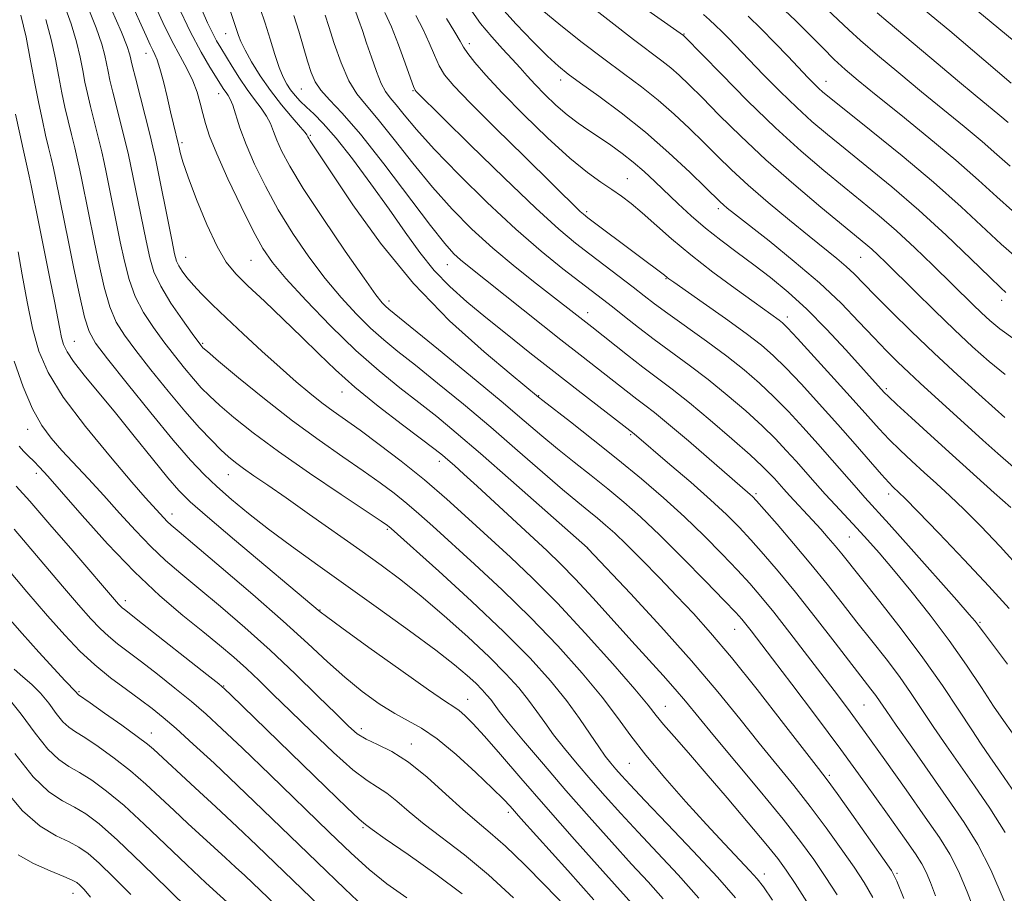
# Model space of a CAD drawing. Extents: x 2137300 to 2140200, y 357300 to 360200.
# Drawn here: x 2138104 to 2138289, y 358106 to 358270 of the extents above; entities that cross this region are included whole.
import ezdxf

# ---------------------------------------------------------------- set-up
doc = ezdxf.new("R2010")
doc.units = 0
doc.header["$MEASUREMENT"] = 0
for name, color, linetype, lineweight in [('DTM SPOT ELEVATION', 2, 'Continuous', 13), ('INDEX CONTOUR', 41, 'Continuous', 13), ('INTERMEDIATE CONTOUR', 44, 'Continuous', 0)]:
    doc.layers.add(name, color=color, linetype=linetype, lineweight=lineweight)

msp = doc.modelspace()

# ---------------------------------------------------------------- linework, layer by layer
at = {"layer": 'DTM SPOT ELEVATION'}
for p in [(2138142.52, 358267.54, 961.19), (2138228.62, 358267.45, 986.09), (2138188.29, 358265.65, 976.49), (2138127.57, 358263.82, 953.29), (2138205.48, 358258.85, 979.49), (2138255.26, 358258.59, 990.69), (2138141.22, 358256.25, 957.29), (2138156.74, 358257.13, 965.09), (2138177.74, 358256.8, 971.89), (2138134.33, 358247.06, 954.29), (2138158.46, 358248.4, 962.19), (2138217.94, 358240.27, 976.89), (2138210.34, 358234.07, 974.29), (2138235.05, 358234.65, 979.59), (2138135.02, 358225.5, 952.79), (2138147.33, 358224.96, 955.09), (2138261.77, 358225.49, 983.09), (2138184.17, 358224.15, 965.19), (2138225.23, 358221.5, 973.89), (2138288.28, 358217.43, 987.49), (2138173.23, 358217.34, 960.49), (2138210.53, 358215.1, 968.59), (2138247.99, 358214.32, 976.49), (2138114.14, 358209.71, 942.89), (2138138.2, 358209.34, 950.19), (2138266.61, 358200.84, 978.29), (2138164.38, 358200.19, 953.29), (2138201.34, 358199.51, 962.09), (2138105.34, 358193.19, 937.29), (2138218.57, 358192.19, 963.79), (2138182.69, 358187.19, 953.49), (2138106.97, 358184.93, 935.49), (2138143.05, 358184.68, 945.19), (2138242.1, 358181.15, 966.29), (2138267.04, 358181.06, 973.49), (2138132.47, 358177.28, 940.59), (2138172.92, 358174.45, 947.79), (2138259.64, 358172.99, 969.09), (2138210.45, 358170.94, 955.99), (2138123.72, 358161, 934.49), (2138160.25, 358159.3, 942.09), (2138284.18, 358156.96, 972.19), (2138238.14, 358155.67, 959.19), (2138115.03, 358143.95, 928.19), (2138142.19, 358144.98, 934.09), (2138188, 358142.5, 942.79), (2138225.12, 358141.19, 952.79), (2138262.38, 358141.41, 962.99), (2138128.61, 358136.19, 928.69), (2138168.01, 358136.97, 938.49), (2138177.41, 358134.12, 938.59), (2138218.36, 358130.47, 949.09), (2138255.91, 358128.25, 958.29), (2138195.6, 358121.25, 939.59), (2138168.31, 358118.4, 933.79), (2138243.71, 358109.71, 950.59), (2138268.6, 358109.81, 958.19), (2138113.91, 358106.08, 917.29)]:
    msp.add_point(p, dxfattribs=at)
at = {"layer": 'INDEX CONTOUR'}
for points in [[(2138282.342, 358272.962, 1000), (2138293.081, 358264.027, 1000)], [(2138116.602, 358272.692, 950), (2138118.248, 358268.595, 950), (2138119.3, 358265.556, 950), (2138119.868, 358263.412, 950), (2138120.462, 358260.425, 950), (2138120.824, 358258.807, 950), (2138121.375, 358256.535, 950), (2138123.811, 358246.861, 950), (2138124.316, 358244.759, 950), (2138124.705, 358242.959, 950), (2138127.596, 358228.62, 950), (2138128.277, 358225.446, 950), (2138129.078, 358222.796, 950), (2138130.341, 358220.085, 950), (2138132.256, 358216.932, 950), (2138134.414, 358213.76, 950), (2138136.253, 358211.192, 950), (2138137.856, 358209.005, 950), (2138138.051, 358208.762, 950), (2138138.28, 358208.534, 950), (2138139.125, 358207.804, 950), (2138141.223, 358206.035, 950), (2138144.981, 358202.897, 950), (2138149.868, 358198.908, 950), (2138155.123, 358194.793, 950), (2138160.091, 358191.148, 950), (2138164.552, 358188.041, 950), (2138168.396, 358185.409, 950), (2138171.566, 358183.171, 950), (2138174.217, 358181.19, 950), (2138176.559, 358179.309, 950), (2138178.84, 358177.345, 950), (2138181.459, 358174.99, 950), (2138189.299, 358167.868, 950), (2138194.453, 358163.082, 950), (2138199.808, 358157.866, 950), (2138204.904, 358152.541, 950), (2138209.457, 358147.439, 950), (2138213.223, 358142.894, 950), (2138216.112, 358139.094, 950), (2138218.63, 358135.638, 950), (2138221.432, 358131.976, 950), (2138224.98, 358127.735, 950), (2138228.958, 358123.232, 950), (2138232.858, 358118.959, 950), (2138236.244, 358115.329, 950), (2138240.985, 358110.307, 950), (2138242.325, 358108.809, 950), (2138243.521, 358107.245, 950), (2138245.22, 358104.774, 950)], [(2138138.145, 358271.899, 960), (2138139.152, 358269.566, 960), (2138140.052, 358267.677, 960), (2138140.839, 358266.196, 960), (2138141.627, 358264.853, 960), (2138143.748, 358261.37, 960), (2138145.115, 358259.183, 960), (2138146.554, 358257.038, 960), (2138147.957, 358255.154, 960), (2138149.217, 358253.513, 960), (2138150.234, 358252.036, 960), (2138150.953, 358250.635, 960), (2138151.523, 358249.179, 960), (2138152.144, 358247.532, 960), (2138153.045, 358245.495, 960), (2138154.577, 358242.634, 960), (2138157.126, 358238.457, 960), (2138160.846, 358232.785, 960), (2138164.977, 358226.695, 960), (2138168.529, 358221.578, 960), (2138170.763, 358218.468, 960), (2138171.934, 358216.969, 960), (2138172.547, 358216.325, 960), (2138173.159, 358215.794, 960), (2138182.506, 358208.188, 960), (2138188.549, 358203.233, 960), (2138194.264, 358198.502, 960), (2138198.621, 358194.833, 960), (2138201.94, 358192.007, 960), (2138204.88, 358189.544, 960), (2138207.961, 358187.056, 960), (2138211.153, 358184.522, 960), (2138214.289, 358182.016, 960), (2138217.288, 358179.535, 960), (2138220.423, 358176.774, 960), (2138224.051, 358173.35, 960), (2138228.335, 358169.097, 960), (2138232.649, 358164.698, 960), (2138236.173, 358161.052, 960), (2138238.324, 358158.795, 960), (2138239.477, 358157.529, 960), (2138240.249, 358156.593, 960), (2138241.21, 358155.362, 960), (2138245.232, 358150.108, 960), (2138248.855, 358145.354, 960), (2138253.286, 358139.488, 960), (2138258.048, 358133.08, 960), (2138262.682, 358126.705, 960), (2138266.793, 358120.952, 960), (2138269.999, 358116.416, 960), (2138272.057, 358113.467, 960), (2138273.274, 358111.583, 960), (2138274.091, 358110.013, 960), (2138274.889, 358108.106, 960), (2138275.808, 358105.599, 960)], [(2138166.967, 358271.539, 970), (2138167.557, 358270.023, 970), (2138168.236, 358268.101, 970), (2138169.02, 358265.767, 970), (2138169.908, 358263.089, 970), (2138170.84, 358260.42, 970), (2138171.739, 358258.187, 970), (2138172.57, 358256.663, 970), (2138173.456, 358255.499, 970), (2138174.565, 358254.189, 970), (2138176.092, 358252.285, 970), (2138178.355, 358249.554, 970), (2138181.7, 358245.819, 970), (2138186.303, 358241.053, 970), (2138191.638, 358235.818, 970), (2138197.008, 358230.826, 970), (2138201.815, 358226.658, 970), (2138205.865, 358223.372, 970), (2138209.063, 358220.894, 970), (2138213.28, 358217.662, 970), (2138215.152, 358216.202, 970), (2138217.406, 358214.424, 970), (2138220.052, 358212.356, 970), (2138223.009, 358210.11, 970), (2138229.587, 358205.279, 970), (2138233.122, 358202.578, 970), (2138236.731, 358199.641, 970), (2138240.197, 358196.653, 970), (2138243.267, 358193.851, 970), (2138245.764, 358191.41, 970), (2138247.822, 358189.246, 970), (2138249.651, 358187.211, 970), (2138253.239, 358183.132, 970), (2138255.109, 358181.052, 970), (2138257.068, 358178.941, 970), (2138261.079, 358174.671, 970), (2138263.075, 358172.484, 970), (2138265.269, 358169.982, 970), (2138267.923, 358166.843, 970), (2138271.19, 358162.858, 970), (2138274.805, 358158.291, 970), (2138278.394, 358153.518, 970), (2138281.641, 358148.899, 970), (2138284.443, 358144.716, 970), (2138286.754, 358141.229, 970), (2138288.601, 358138.545, 970), (2138290.298, 358136.133, 970)], [(2138194.202, 358272.531, 980), (2138197.08, 358269.342, 980), (2138200.217, 358266.078, 980), (2138202.998, 358263.31, 980), (2138205.033, 358261.405, 980), (2138206.844, 358259.918, 980), (2138209.18, 358258.205, 980), (2138212.588, 358255.758, 980), (2138216.802, 358252.629, 980), (2138221.352, 358249.011, 980), (2138225.783, 358245.151, 980), (2138229.683, 358241.519, 980), (2138232.654, 358238.645, 980), (2138235.4, 358235.962, 980), (2138236.002, 358235.405, 980), (2138236.743, 358234.774, 980), (2138238.122, 358233.664, 980), (2138244.575, 358228.594, 980), (2138249.323, 358224.761, 980), (2138254.057, 358220.707, 980), (2138258.11, 358216.877, 980), (2138261.462, 358213.428, 980), (2138264.25, 358210.445, 980), (2138266.621, 358207.964, 980), (2138268.746, 358205.835, 980), (2138270.803, 358203.862, 980), (2138272.934, 358201.882, 980), (2138284.703, 358191.183, 980), (2138287.54, 358188.65, 980), (2138290.475, 358186.079, 980)], [(2138240.67, 358270.808, 990), (2138243.102, 358268.448, 990), (2138245.675, 358265.829, 990), (2138248.171, 358263.217, 990), (2138251.889, 358259.295, 990), (2138253.011, 358258.143, 990), (2138253.855, 358257.319, 990), (2138254.694, 358256.567, 990), (2138256.176, 358255.35, 990), (2138263.75, 358249.305, 990), (2138269.569, 358244.581, 990), (2138275.485, 358239.604, 990), (2138280.648, 358235.004, 990), (2138288.166, 358228.005, 990), (2138290.569, 358225.909, 990)], [(2138103.56, 358226.52, 940), (2138104.309, 358222.248, 940), (2138105.249, 358217.178, 940), (2138106.297, 358212.195, 940), (2138107.474, 358207.913, 940), (2138109.212, 358203.854, 940), (2138112.045, 358199.266, 940), (2138116.231, 358193.714, 940), (2138120.907, 358188.017, 940), (2138124.933, 358183.308, 940), (2138127.458, 358180.411, 940), (2138130.905, 358176.577, 940), (2138131.561, 358175.889, 940), (2138132.308, 358175.2, 940), (2138133.784, 358173.947, 940), (2138136.761, 358171.443, 940), (2138141.675, 358167.283, 940), (2138147.625, 358162.187, 940), (2138153.372, 358157.153, 940), (2138157.973, 358152.968, 940), (2138161.653, 358149.558, 940), (2138164.93, 358146.636, 940), (2138168.205, 358143.984, 940), (2138171.397, 358141.667, 940), (2138174.307, 358139.82, 940), (2138176.842, 358138.454, 940), (2138179.341, 358137.084, 940), (2138182.253, 358135.103, 940), (2138185.828, 358132.136, 940), (2138189.542, 358128.75, 940), (2138192.675, 358125.745, 940), (2138194.711, 358123.712, 940), (2138195.944, 358122.4, 940), (2138197.986, 358120.09, 940), (2138206.766, 358110.346, 940), (2138211.683, 358104.833, 940)], [(2138101.313, 358167.291, 930), (2138105.218, 358162.677, 930), (2138109.074, 358158.192, 930), (2138112.337, 358154.519, 930), (2138115.185, 358151.551, 930), (2138117.974, 358148.977, 930), (2138120.951, 358146.557, 930), (2138123.92, 358144.327, 930), (2138126.576, 358142.391, 930), (2138128.746, 358140.764, 930), (2138130.799, 358139.108, 930), (2138133.24, 358136.993, 930), (2138136.455, 358134.092, 930), (2138140.37, 358130.474, 930), (2138144.793, 358126.309, 930), (2138149.553, 358121.754, 930), (2138159.748, 358111.915, 930), (2138164.953, 358106.913, 930), (2138169.654, 358102.42, 930)], [(2138100.816, 358125.814, 920), (2138104.371, 358121.56, 920), (2138107.735, 358118.655, 920), (2138110.711, 358116.872, 920), (2138113.147, 358115.728, 920), (2138115.002, 358114.756, 920), (2138116.698, 358113.554, 920), (2138118.768, 358111.736, 920), (2138121.566, 358109.059, 920), (2138124.715, 358105.851, 920)]]:
    msp.add_polyline3d(points, dxfattribs=at)
at = {"layer": 'INTERMEDIATE CONTOUR'}
for points in [[(2138142.328, 358275.113, 962), (2138144.966, 358267.192, 962), (2138145.42, 358266.029, 962), (2138146.193, 358264.415, 962), (2138147.406, 358262.23, 962), (2138149.015, 358259.637, 962), (2138150.939, 358256.868, 962), (2138153.051, 358254.162, 962), (2138155.053, 358251.782, 962), (2138156.606, 358249.994, 962), (2138157.471, 358248.973, 962), (2138157.816, 358248.515, 962), (2138157.994, 358248.143, 962), (2138158.151, 358247.858, 962), (2138158.44, 358247.398, 962), (2138162.558, 358241.169, 962), (2138166.42, 358235.387, 962), (2138171.606, 358228.171, 962), (2138177.808, 358220.592, 962), (2138184.598, 358213.615, 962), (2138191.059, 358207.774, 962), (2138196.154, 358203.493, 962), (2138201.295, 358199.254, 962), (2138202.094, 358198.624, 962), (2138207.269, 358194.605, 962), (2138211.572, 358191.235, 962), (2138216.203, 358187.54, 962), (2138220.619, 358183.904, 962), (2138224.758, 358180.342, 962), (2138228.681, 358176.776, 962), (2138232.405, 358173.184, 962), (2138235.793, 358169.759, 962), (2138238.665, 358166.75, 962), (2138240.955, 358164.263, 962), (2138243.052, 358161.837, 962), (2138245.457, 358158.871, 962), (2138248.501, 358154.98, 962), (2138251.83, 358150.658, 962), (2138257.436, 358143.319, 962), (2138259.8, 358140.157, 962), (2138262.622, 358136.279, 962), (2138266.291, 358131.146, 962), (2138270.297, 358125.492, 962), (2138273.907, 358120.37, 962), (2138276.578, 358116.518, 962), (2138278.526, 358113.417, 962), (2138280.158, 358110.236, 962), (2138281.804, 358106.327, 962), (2138283.504, 358101.774, 962)], [(2138112.067, 358273.302, 948), (2138113.525, 358269.388, 948), (2138114.552, 358265.986, 948), (2138115.222, 358263.085, 948), (2138115.697, 358260.605, 948), (2138116.125, 358258.425, 948), (2138116.59, 358256.277, 948), (2138117.16, 358253.851, 948), (2138119.275, 358245.332, 948), (2138119.743, 358243.325, 948), (2138120.128, 358241.509, 948), (2138122.757, 358228.457, 948), (2138123.534, 358224.769, 948), (2138124.42, 358221.345, 948), (2138125.583, 358218.15, 948), (2138127.135, 358215.149, 948), (2138128.978, 358212.313, 948), (2138130.956, 358209.615, 948), (2138132.929, 358207.049, 948), (2138134.799, 358204.702, 948), (2138136.48, 358202.683, 948), (2138137.956, 358201.027, 948), (2138139.496, 358199.479, 948), (2138141.44, 358197.707, 948), (2138144.104, 358195.428, 948), (2138147.709, 358192.552, 948), (2138152.453, 358189.036, 948), (2138158.292, 358184.968, 948), (2138164.227, 358180.968, 948), (2138171.762, 358175.958, 948), (2138172.915, 358175.175, 948), (2138173.266, 358174.912, 948), (2138173.614, 358174.607, 948), (2138182.569, 358166.544, 948), (2138188.722, 358160.911, 948), (2138194.777, 358155.18, 948), (2138199.707, 358150.203, 948), (2138203.537, 358145.971, 948), (2138206.554, 358142.258, 948), (2138209.01, 358138.897, 948), (2138211.001, 358135.959, 948), (2138212.586, 358133.573, 948), (2138213.835, 358131.806, 948), (2138214.865, 358130.488, 948), (2138215.802, 358129.384, 948), (2138216.846, 358128.206, 948), (2138218.479, 358126.438, 948), (2138221.255, 358123.51, 948), (2138225.465, 358119.111, 948), (2138230.346, 358113.974, 948), (2138234.876, 358109.091, 948), (2138238.292, 358105.189, 948)], [(2138124.549, 358273.942, 954), (2138127.602, 358267.099, 954), (2138128.356, 358265.443, 954), (2138128.844, 358264.434, 954), (2138129.261, 358263.623, 954), (2138129.695, 358262.608, 954), (2138130.209, 358260.997, 954), (2138130.842, 358258.554, 954), (2138131.531, 358255.659, 954), (2138132.187, 358252.847, 954), (2138132.735, 358250.559, 954), (2138133.701, 358246.669, 954), (2138133.807, 358246.152, 954), (2138134.018, 358245.21, 954), (2138134.516, 358243.482, 954), (2138135.505, 358240.593, 954), (2138137.096, 358236.405, 954), (2138139.031, 358231.711, 954), (2138140.958, 358227.54, 954), (2138142.657, 358224.613, 954), (2138144.434, 358222.43, 954), (2138146.725, 358220.186, 954), (2138149.811, 358217.28, 954), (2138153.354, 358213.924, 954), (2138156.862, 358210.535, 954), (2138160.009, 358207.41, 954), (2138163.143, 358204.377, 954), (2138166.778, 358201.145, 954), (2138171.195, 358197.566, 954), (2138175.736, 358194.069, 954), (2138181.878, 358189.427, 954), (2138183.242, 358188.35, 954), (2138184.256, 358187.491, 954), (2138185.503, 358186.395, 954), (2138187.267, 358184.811, 954), (2138189.758, 358182.535, 954), (2138202.933, 358170.366, 954), (2138205.448, 358167.96, 954), (2138208.196, 358165.14, 954), (2138211.542, 358161.502, 954), (2138218.823, 358153.389, 954), (2138224.702, 358146.945, 954), (2138226.966, 358144.415, 954), (2138228.916, 358142.119, 954), (2138234.045, 358135.87, 954), (2138242.887, 358125.242, 954), (2138247.204, 358119.963, 954), (2138250.478, 358115.784, 954), (2138252.961, 358112.39, 954), (2138255.132, 358109.207, 954), (2138257.357, 358105.796, 954)], [(2138128.989, 358273.438, 956), (2138130.731, 358269.653, 956), (2138132.434, 358266.164, 956), (2138133.977, 358263.278, 956), (2138135.303, 358260.866, 956), (2138136.371, 358258.693, 956), (2138137.164, 358256.57, 956), (2138137.754, 358254.501, 956), (2138138.233, 358252.539, 956), (2138138.731, 358250.631, 956), (2138139.511, 358248.295, 956), (2138140.871, 358244.944, 956), (2138142.973, 358240.268, 956), (2138145.428, 358235.083, 956), (2138147.712, 358230.481, 956), (2138149.507, 358227.202, 956), (2138151.322, 358224.569, 956), (2138153.874, 358221.552, 956), (2138157.652, 358217.421, 956), (2138162.234, 358212.658, 956), (2138166.973, 358208.043, 956), (2138171.338, 358204.187, 956), (2138175.272, 358201.005, 956), (2138178.839, 358198.239, 956), (2138182.19, 358195.589, 956), (2138185.836, 358192.578, 956), (2138190.378, 358188.688, 956), (2138196.095, 358183.687, 956), (2138210.482, 358170.946, 956), (2138210.63, 358170.792, 956), (2138218.555, 358162.354, 956), (2138224.265, 358156.171, 956), (2138230.038, 358149.723, 956), (2138234.972, 358143.915, 956), (2138239.106, 358138.816, 956), (2138242.715, 358134.29, 956), (2138249.202, 358126.293, 956), (2138252.274, 358122.394, 956), (2138255.295, 358118.359, 956), (2138258.115, 358114.431, 956), (2138260.539, 358110.943, 956), (2138262.451, 358108.063, 956), (2138264.065, 358105.299, 956)], [(2138210.027, 358273.518, 984), (2138219.156, 358266.461, 984), (2138224.461, 358262.445, 984), (2138226.126, 358261.122, 984), (2138227.72, 358259.721, 984), (2138229.577, 358257.942, 984), (2138232.004, 358255.508, 984), (2138235.242, 358252.231, 984), (2138239.27, 358248.26, 984), (2138243.999, 358243.834, 984), (2138249.229, 358239.239, 984), (2138254.306, 358234.962, 984), (2138262.778, 358228.006, 984), (2138263.879, 358227.051, 984), (2138265.016, 358225.994, 984), (2138266.552, 358224.503, 984), (2138271.957, 358219.167, 984), (2138275.652, 358215.542, 984), (2138279.399, 358211.924, 984), (2138282.811, 358208.73, 984), (2138285.929, 358205.964, 984), (2138288.897, 358203.531, 984)], [(2138218.261, 358274.441, 986), (2138228.513, 358267.178, 986), (2138228.689, 358267.006, 986), (2138235.559, 358259.968, 986), (2138240.557, 358254.941, 986), (2138245.812, 358249.843, 986), (2138250.614, 358245.464, 986), (2138254.875, 358241.814, 986), (2138258.659, 358238.712, 986), (2138262.058, 358235.961, 986), (2138265.269, 358233.308, 986), (2138268.514, 358230.482, 986), (2138271.931, 358227.32, 986), (2138275.31, 358224.071, 986), (2138282.829, 358216.683, 986), (2138284.488, 358215.079, 986), (2138286.028, 358213.661, 986), (2138287.938, 358212.097, 986), (2138290.776, 358210.017, 986)], [(2138272.234, 358273.259, 998), (2138278.506, 358268.031, 998), (2138284.882, 358262.634, 998), (2138290.049, 358258.237, 998)], [(2138121.136, 358272.081, 952), (2138122.971, 358267.802, 952), (2138124.048, 358265.126, 952), (2138124.515, 358263.738, 952), (2138124.675, 358263.036, 952), (2138124.8, 358262.424, 952), (2138125.058, 358261.337, 952), (2138125.589, 358259.218, 952), (2138128.346, 358248.389, 952), (2138128.888, 358246.193, 952), (2138129.282, 358244.41, 952), (2138132.434, 358228.782, 952), (2138132.969, 358226.193, 952), (2138133.332, 358224.806, 952), (2138133.736, 358223.911, 952), (2138134.363, 358222.914, 952), (2138135.269, 358221.704, 952), (2138136.479, 358220.285, 952), (2138138.033, 358218.638, 952), (2138140.041, 358216.647, 952), (2138142.627, 358214.171, 952), (2138145.829, 358211.157, 952), (2138149.336, 358207.906, 952), (2138152.75, 358204.803, 952), (2138155.754, 358202.16, 952), (2138158.353, 358199.976, 952), (2138160.633, 358198.172, 952), (2138162.731, 358196.623, 952), (2138167.775, 358193.032, 952), (2138171.369, 358190.384, 952), (2138175.519, 358187.204, 952), (2138179.853, 358183.707, 952), (2138184.066, 358180.083, 952), (2138188.132, 358176.424, 952), (2138196.029, 358169.192, 952), (2138200.183, 358165.253, 952), (2138204.839, 358160.552, 952), (2138210.081, 358154.911, 952), (2138215.215, 358149.165, 952), (2138219.348, 358144.403, 952), (2138221.884, 358141.377, 952), (2138223.403, 358139.487, 952), (2138224.782, 358137.797, 952), (2138226.748, 358135.521, 952), (2138229.428, 358132.467, 952), (2138232.8, 358128.592, 952), (2138236.737, 358123.991, 952), (2138240.684, 358119.313, 952), (2138243.983, 358115.339, 952), (2138246.2, 358112.573, 952), (2138247.797, 358110.39, 952), (2138249.464, 358107.882, 952), (2138251.684, 358104.439, 952)], [(2138133.546, 358272.803, 958), (2138135.904, 358267.908, 958), (2138137.946, 358264.05, 958), (2138139.59, 358261.236, 958), (2138142.213, 358257.061, 958), (2138142.618, 358256.456, 958), (2138142.995, 358255.923, 958), (2138143.398, 358255.217, 958), (2138143.861, 358254.078, 958), (2138145.231, 358249.844, 958), (2138146.376, 358246.739, 958), (2138147.97, 358243.03, 958), (2138149.998, 358238.877, 958), (2138152.419, 358234.469, 958), (2138155.177, 358229.993, 958), (2138158.15, 358225.632, 958), (2138161.202, 358221.565, 958), (2138164.207, 358217.945, 958), (2138167.084, 358214.813, 958), (2138169.76, 358212.184, 958), (2138172.248, 358209.99, 958), (2138174.905, 358207.838, 958), (2138178.17, 358205.253, 958), (2138182.348, 358201.888, 958), (2138187.193, 358197.905, 958), (2138192.321, 358193.595, 958), (2138197.358, 358189.26, 958), (2138205.801, 358181.914, 958), (2138208.652, 358179.506, 958), (2138210.733, 358177.809, 958), (2138212.374, 358176.492, 958), (2138213.898, 358175.227, 958), (2138215.611, 358173.696, 958), (2138217.815, 358171.582, 958), (2138220.697, 358168.691, 958), (2138223.983, 358165.318, 958), (2138227.286, 358161.884, 958), (2138230.369, 358158.62, 958), (2138233.601, 358155.014, 958), (2138237.501, 358150.365, 958), (2138242.329, 358144.328, 958), (2138247.304, 358137.97, 958), (2138253.885, 358129.49, 958), (2138255.516, 358127.344, 958), (2138257.344, 358124.824, 958), (2138260.112, 358120.935, 958), (2138265.945, 358112.678, 958), (2138267.544, 358110.33, 958), (2138268.591, 358108.328, 958), (2138269.888, 358105.105, 958)], [(2138149.047, 358272.253, 964), (2138149.979, 358269.471, 964), (2138150.907, 358266.499, 964), (2138151.793, 358263.621, 964), (2138152.605, 358261.165, 964), (2138153.326, 358259.361, 964), (2138154.013, 358258.053, 964), (2138154.739, 358256.986, 964), (2138155.571, 358255.944, 964), (2138156.546, 358254.865, 964), (2138157.696, 358253.728, 964), (2138159.08, 358252.443, 964), (2138160.87, 358250.648, 964), (2138163.265, 358247.915, 964), (2138166.359, 358243.99, 964), (2138169.824, 358239.332, 964), (2138173.224, 358234.578, 964), (2138176.238, 358230.25, 964), (2138178.992, 358226.415, 964), (2138181.722, 358223.027, 964), (2138184.64, 358220.008, 964), (2138187.846, 358217.15, 964), (2138191.414, 358214.214, 964), (2138195.387, 358211.015, 964), (2138199.683, 358207.592, 964), (2138204.19, 358204.041, 964), (2138208.726, 358200.508, 964), (2138219.247, 358192.381, 964), (2138225.975, 358186.627, 964), (2138229.872, 358183.257, 964), (2138233.604, 358179.952, 964), (2138236.563, 358177.197, 964), (2138238.948, 358174.811, 964), (2138241.157, 358172.449, 964), (2138243.544, 358169.787, 964), (2138246.286, 358166.591, 964), (2138249.515, 358162.652, 964), (2138253.243, 358157.931, 964), (2138256.996, 358153.089, 964), (2138263.713, 358144.402, 964), (2138264.617, 358143.203, 964), (2138265.43, 358142.049, 964), (2138266.57, 358140.385, 964), (2138268.465, 358137.642, 964), (2138271.373, 358133.49, 964), (2138278.301, 358123.637, 964), (2138281.242, 358119.364, 964), (2138283.796, 358115.226, 964), (2138286.224, 358110.46, 964), (2138288.698, 358104.615, 964)], [(2138172.448, 358271.488, 972), (2138173.685, 358268.816, 972), (2138175.011, 358265.451, 972), (2138176.274, 358261.978, 972), (2138177.262, 358259.169, 972), (2138177.831, 358257.585, 972), (2138178.111, 358256.926, 972), (2138178.299, 358256.681, 972), (2138188.454, 358246.673, 972), (2138194.844, 358240.434, 972), (2138200.778, 358234.75, 972), (2138205.111, 358230.794, 972), (2138208.229, 358228.171, 972), (2138210.901, 358226.098, 972), (2138219.059, 358219.889, 972), (2138221.104, 358218.31, 972), (2138223.092, 358216.796, 972), (2138225.585, 358214.962, 972), (2138232.827, 358209.766, 972), (2138236.623, 358206.953, 972), (2138239.909, 358204.357, 972), (2138242.786, 358201.875, 972), (2138245.49, 358199.315, 972), (2138248.212, 358196.531, 972), (2138250.965, 358193.559, 972), (2138253.721, 358190.479, 972), (2138256.422, 358187.402, 972), (2138260.969, 358182.193, 972), (2138262.59, 358180.383, 972), (2138267.115, 358175.388, 972), (2138271.241, 358170.779, 972), (2138279.828, 358161.123, 972), (2138282.181, 358158.451, 972), (2138283.258, 358157.198, 972), (2138283.678, 358156.661, 972), (2138284.038, 358156.16, 972), (2138284.827, 358155.09, 972), (2138286.509, 358152.87, 972), (2138289.373, 358149.125, 972)], [(2138188.317, 358272.358, 978), (2138190.414, 358269.463, 978), (2138192.514, 358266.908, 978), (2138194.546, 358264.659, 978), (2138196.346, 358262.731, 978), (2138197.822, 358261.099, 978), (2138199.171, 358259.582, 978), (2138200.663, 358257.962, 978), (2138202.496, 358256.091, 978), (2138204.565, 358254.12, 978), (2138206.692, 358252.275, 978), (2138208.74, 358250.716, 978), (2138210.74, 358249.35, 978), (2138212.764, 358248.018, 978), (2138214.86, 358246.591, 978), (2138216.989, 358245.047, 978), (2138219.085, 358243.393, 978), (2138221.111, 358241.631, 978), (2138223.132, 358239.748, 978), (2138227.511, 358235.566, 978), (2138229.976, 358233.31, 978), (2138232.651, 358231.018, 978), (2138235.537, 358228.736, 978), (2138238.578, 358226.448, 978), (2138241.7, 358224.125, 978), (2138244.861, 358221.704, 978), (2138248.14, 358218.999, 978), (2138251.645, 358215.789, 978), (2138255.385, 358212.002, 978), (2138258.976, 358208.147, 978), (2138266.208, 358200.154, 978), (2138266.998, 358199.372, 978), (2138268.59, 358197.875, 978), (2138271.331, 358195.343, 978), (2138274.948, 358192.033, 978), (2138279.013, 358188.348, 978), (2138286.881, 358181.293, 978), (2138289.965, 358178.501, 978)], [(2138201.93, 358271.973, 982), (2138205.471, 358269.071, 982), (2138209.515, 358265.891, 982), (2138213.573, 358262.798, 982), (2138217.263, 358260.059, 982), (2138220.609, 358257.554, 982), (2138223.739, 358255.066, 982), (2138226.751, 358252.436, 982), (2138229.63, 358249.731, 982), (2138232.329, 358247.077, 982), (2138234.868, 358244.541, 982), (2138237.526, 358241.954, 982), (2138240.644, 358239.091, 982), (2138244.416, 358235.83, 982), (2138248.43, 358232.486, 982), (2138252.121, 358229.477, 982), (2138257.298, 358225.3, 982), (2138259.049, 358223.803, 982), (2138260.543, 358222.388, 982), (2138264.387, 358218.457, 982), (2138267.487, 358215.345, 982), (2138271.316, 358211.59, 982), (2138275.587, 358207.504, 982), (2138279.974, 358203.424, 982), (2138283.968, 358199.785, 982), (2138287.018, 358197.045, 982), (2138288.861, 358195.426, 982)], [(2138232.268, 358271.119, 988), (2138233.378, 358270.133, 988), (2138234.507, 358269.091, 988), (2138235.694, 358267.938, 988), (2138237.009, 358266.599, 988), (2138240.772, 358262.676, 988), (2138243.543, 358259.817, 988), (2138246.671, 358256.659, 988), (2138249.782, 358253.633, 988), (2138252.639, 358251.031, 988), (2138255.524, 358248.584, 988), (2138258.852, 358245.886, 988), (2138262.93, 358242.608, 988), (2138267.621, 358238.746, 988), (2138272.682, 358234.373, 988), (2138277.808, 358229.668, 988), (2138282.453, 358225.236, 988), (2138286.012, 358221.784, 988), (2138288.08, 358219.806, 988), (2138289.046, 358218.937, 988)], [(2138246.551, 358272.828, 992), (2138249.554, 358269.979, 992), (2138252.247, 358267.303, 992), (2138254.655, 358264.856, 992), (2138256.824, 358262.693, 992), (2138258.888, 358260.777, 992), (2138261.322, 358258.701, 992), (2138264.688, 358255.966, 992), (2138269.315, 358252.255, 992), (2138274.591, 358247.98, 992), (2138279.672, 358243.738, 992), (2138283.899, 358240.014, 992), (2138287.358, 358236.862, 992), (2138290.319, 358234.227, 992)], [(2138255.502, 358272.046, 994), (2138259.529, 358268.248, 994), (2138261.746, 358266.255, 994), (2138264.959, 358263.489, 994), (2138268.927, 358260.153, 994), (2138273.202, 358256.625, 994), (2138281.232, 358250.095, 994), (2138284.589, 358247.292, 994), (2138287.366, 358244.852, 994), (2138289.863, 358242.633, 994)], [(2138264.862, 358271.452, 996), (2138266.975, 358269.686, 996), (2138276.308, 358261.791, 996), (2138279.951, 358258.737, 996), (2138283.254, 358255.991, 996), (2138287.93, 358252.163, 996), (2138289.505, 358250.847, 996)], [(2138104.079, 358270.974, 944), (2138105.056, 358266.846, 944), (2138105.928, 358262.432, 944), (2138106.72, 358258.174, 944), (2138107.45, 358254.426, 944), (2138108.122, 358251.216, 944), (2138108.732, 358248.485, 944), (2138109.279, 358246.165, 944), (2138109.768, 358244.137, 944), (2138110.204, 358242.274, 944), (2138110.598, 358240.457, 944), (2138113.081, 358228.131, 944), (2138114.048, 358223.414, 944), (2138115.104, 358218.443, 944), (2138116.066, 358214.279, 944), (2138116.892, 358211.583, 944), (2138118.104, 358209.42, 944), (2138120.363, 358206.461, 944), (2138124.06, 358201.805, 944), (2138128.493, 358196.29, 944), (2138132.689, 358191.182, 944), (2138135.925, 358187.434, 944), (2138138.484, 358184.731, 944), (2138140.902, 358182.445, 944), (2138143.635, 358180.044, 944), (2138146.833, 358177.4, 944), (2138150.57, 358174.482, 944), (2138154.903, 358171.26, 944), (2138159.829, 358167.703, 944), (2138171.274, 358159.54, 944), (2138177.065, 358155.37, 944), (2138181.993, 358151.735, 944), (2138185.534, 358148.984, 944), (2138187.906, 358146.987, 944), (2138189.512, 358145.5, 944), (2138190.701, 358144.305, 944), (2138191.606, 358143.308, 944), (2138192.309, 358142.444, 944), (2138192.952, 358141.577, 944), (2138193.921, 358140.293, 944), (2138195.664, 358138.105, 944), (2138198.495, 358134.681, 944), (2138202.196, 358130.301, 944), (2138206.415, 358125.401, 944), (2138210.805, 358120.401, 944), (2138215.034, 358115.666, 944), (2138218.774, 358111.548, 944), (2138221.85, 358108.207, 944), (2138224.692, 358105.038, 944)], [(2138108.802, 358270.181, 946), (2138109.804, 358266.416, 946), (2138110.575, 358262.759, 946), (2138111.208, 358259.389, 946), (2138111.788, 358256.426, 946), (2138112.356, 358253.746, 946), (2138112.946, 358251.168, 946), (2138113.575, 358248.568, 946), (2138114.195, 358246.056, 946), (2138114.74, 358243.803, 946), (2138115.171, 358241.891, 946), (2138115.551, 358240.058, 946), (2138117.919, 358228.294, 946), (2138118.791, 358224.091, 946), (2138119.762, 358219.894, 946), (2138120.824, 358216.214, 946), (2138122.014, 358213.366, 946), (2138123.541, 358210.867, 946), (2138125.66, 358208.038, 946), (2138128.507, 358204.415, 946), (2138131.742, 358200.398, 946), (2138134.908, 358196.603, 946), (2138137.631, 358193.521, 946), (2138139.867, 358191.154, 946), (2138141.657, 358189.38, 946), (2138143.083, 358188.055, 946), (2138144.398, 358186.958, 946), (2138145.892, 358185.849, 946), (2138147.842, 358184.495, 946), (2138150.456, 358182.709, 946), (2138153.924, 358180.316, 946), (2138158.304, 358177.242, 946), (2138167.74, 358170.546, 946), (2138171.747, 358167.676, 946), (2138175.433, 358164.929, 946), (2138179.279, 358161.859, 946), (2138183.597, 358158.177, 946), (2138188.019, 358154.214, 946), (2138192.012, 358150.459, 946), (2138195.165, 358147.29, 946), (2138197.567, 358144.644, 946), (2138199.432, 358142.351, 946), (2138200.981, 358140.237, 946), (2138202.461, 358138.126, 946), (2138204.125, 358135.839, 946), (2138206.165, 358133.244, 946), (2138208.53, 358130.395, 946), (2138211.109, 358127.393, 946), (2138213.826, 358124.303, 946), (2138216.757, 358121.052, 946), (2138220.015, 358117.529, 946), (2138223.657, 358113.659, 946), (2138227.519, 358109.506, 946), (2138231.379, 358105.168, 946)], [(2138155.348, 358270.951, 966), (2138156.263, 358267.986, 966), (2138157.917, 358262.355, 966), (2138158.583, 358260.238, 966), (2138159.329, 358258.506, 966), (2138160.399, 358256.907, 966), (2138162.03, 358255.125, 966), (2138164.441, 358252.589, 966), (2138167.846, 358248.663, 966), (2138172.269, 358243.059, 966), (2138181.017, 358231.52, 966), (2138183.73, 358228.09, 966), (2138185.418, 358226.182, 966), (2138186.64, 358225.037, 966), (2138187.935, 358223.959, 966), (2138205.465, 358210.047, 966), (2138209.102, 358207.194, 966), (2138219.778, 358198.865, 966), (2138221.248, 358197.759, 966), (2138223.053, 358196.359, 966), (2138225.693, 358194.2, 966), (2138229.425, 358191.033, 966), (2138241.024, 358180.998, 966), (2138241.461, 358180.579, 966), (2138242.195, 358179.784, 966), (2138243.649, 358178.147, 966), (2138246.091, 358175.365, 966), (2138249.186, 358171.782, 966), (2138252.447, 358167.906, 966), (2138255.488, 358164.15, 966), (2138258.33, 358160.54, 966), (2138261.092, 358157.009, 966), (2138263.858, 358153.509, 966), (2138266.549, 358150.073, 966), (2138269.048, 358146.754, 966), (2138271.287, 358143.576, 966), (2138275.551, 358137.208, 966), (2138277.899, 358133.778, 966), (2138283.171, 358126.23, 966), (2138286.027, 358122.07, 966), (2138288.915, 358117.481, 966)], [(2138161.251, 358270.973, 968), (2138161.913, 358268.865, 968), (2138162.949, 358265.679, 968), (2138164.26, 358262.021, 968), (2138165.699, 358258.695, 968), (2138167.19, 358256.234, 968), (2138168.935, 358254.086, 968), (2138171.205, 358251.426, 968), (2138174.18, 358247.672, 968), (2138177.662, 358243.21, 968), (2138181.359, 358238.67, 968), (2138185.05, 358234.545, 968), (2138188.799, 358230.792, 968), (2138192.739, 358227.228, 968), (2138196.902, 358223.75, 968), (2138200.914, 358220.558, 968), (2138211.294, 358212.441, 968), (2138217.979, 358207.141, 968), (2138220.871, 358204.907, 968), (2138226.364, 358200.78, 968), (2138229.621, 358198.204, 968), (2138233.553, 358194.925, 968), (2138237.608, 358191.43, 968), (2138241.044, 358188.388, 968), (2138243.317, 358186.289, 968), (2138244.678, 358184.933, 968), (2138245.58, 358183.944, 968), (2138247.329, 358181.965, 968), (2138248.416, 358180.773, 968), (2138252.757, 358176.146, 968), (2138254.273, 358174.474, 968), (2138255.705, 358172.843, 968), (2138257.005, 358171.308, 968), (2138258.215, 358169.819, 968), (2138265.365, 358160.862, 968), (2138269.385, 358155.743, 968), (2138273.479, 358150.305, 968), (2138277.144, 358145.102, 968), (2138280.221, 358140.489, 968), (2138282.637, 358136.773, 968), (2138284.426, 358134.066, 968), (2138286.041, 358131.702, 968), (2138288.041, 358128.823, 968), (2138290.794, 358124.823, 968)], [(2138178.228, 358270.947, 974), (2138179.641, 358268.297, 974), (2138180.78, 358265.783, 974), (2138181.743, 358263.479, 974), (2138182.638, 358261.491, 974), (2138183.662, 358259.778, 974), (2138185.383, 358257.713, 974), (2138188.458, 358254.525, 974), (2138193.211, 358249.784, 974), (2138198.644, 358244.426, 974), (2138209.129, 358234.156, 974), (2138209.737, 358233.61, 974), (2138210.545, 358232.966, 974), (2138219.976, 358225.853, 974), (2138224.95, 358222.158, 974), (2138225.472, 358221.733, 974), (2138225.787, 358221.496, 974), (2138226.69, 358220.855, 974), (2138232.217, 358216.978, 974), (2138236.395, 358214.022, 974), (2138240.272, 358211.224, 974), (2138243.131, 358209.043, 974), (2138245.38, 358207.094, 974), (2138247.713, 358204.779, 974), (2138250.648, 358201.665, 974), (2138254.019, 358197.976, 974), (2138257.49, 358194.098, 974), (2138260.743, 358190.4, 974), (2138265.703, 358184.721, 974), (2138267.077, 358183.197, 974), (2138267.878, 358182.366, 974), (2138268.964, 358181.357, 974), (2138270.138, 358180.196, 974), (2138272.515, 358177.767, 974), (2138276.438, 358173.7, 974), (2138281.209, 358168.696, 974), (2138285.873, 358163.723, 974), (2138289.691, 358159.526, 974)], [(2138184.008, 358270.406, 976), (2138185.598, 358267.779, 976), (2138186.55, 358266.115, 976), (2138187.213, 358264.981, 976), (2138188.013, 358263.813, 976), (2138189.34, 358262.121, 976), (2138191.429, 358259.703, 976), (2138194.479, 358256.427, 976), (2138198.532, 358252.311, 976), (2138203.008, 358247.968, 976), (2138207.175, 358244.155, 976), (2138210.465, 358241.439, 976), (2138212.991, 358239.607, 976), (2138215.033, 358238.252, 976), (2138216.861, 358237, 976), (2138218.701, 358235.613, 976), (2138220.769, 358233.887, 976), (2138226.269, 358228.999, 976), (2138229.877, 358225.974, 976), (2138234.038, 358222.739, 976), (2138238.216, 358219.643, 976), (2138241.754, 358217.088, 976), (2138246.471, 358213.711, 976), (2138247.108, 358213.2, 976), (2138248.069, 358212.246, 976), (2138249.936, 358210.242, 976), (2138253.052, 358206.837, 976), (2138256.812, 358202.697, 976), (2138260.375, 358198.743, 976), (2138263.111, 358195.678, 976), (2138265.228, 358193.327, 976), (2138267.146, 358191.298, 976), (2138269.204, 358189.27, 976), (2138271.413, 358187.2, 976), (2138273.703, 358185.116, 976), (2138276.038, 358183.013, 976), (2138278.509, 358180.745, 976), (2138281.24, 358178.134, 976), (2138284.354, 358175.005, 976), (2138287.969, 358171.198, 976), (2138292.199, 358166.554, 976)], [(2138103.113, 358252.427, 942), (2138103.888, 358248.686, 942), (2138104.518, 358245.802, 942), (2138105.669, 358240.745, 942), (2138106.026, 358239.023, 942), (2138107.452, 358231.848, 942), (2138109.606, 358221.239, 942), (2138110.387, 358217.305, 942), (2138111.384, 358212.099, 942), (2138111.725, 358210.475, 942), (2138112.105, 358209.135, 942), (2138112.768, 358207.737, 942), (2138113.985, 358205.921, 942), (2138115.963, 358203.399, 942), (2138121.831, 358196.286, 942), (2138125.377, 358191.923, 942), (2138128.83, 358187.643, 942), (2138131.699, 358184.111, 942), (2138133.761, 358181.701, 942), (2138135.864, 358179.614, 942), (2138139.124, 358176.76, 942), (2138144.215, 358172.443, 942), (2138160.272, 358158.944, 942), (2138161.465, 358158.047, 942), (2138164.358, 358155.932, 942), (2138169.428, 358152.26, 942), (2138175.415, 358147.957, 942), (2138180.627, 358144.267, 942), (2138183.805, 358142.103, 942), (2138185.419, 358141.06, 942), (2138186.373, 358140.405, 942), (2138187.453, 358139.485, 942), (2138188.977, 358137.964, 942), (2138191.148, 358135.588, 942), (2138194.134, 358132.157, 942), (2138197.972, 358127.695, 942), (2138202.669, 358122.283, 942), (2138208.065, 358116.165, 942), (2138213.346, 358110.238, 942), (2138219.952, 358102.873, 942)], [(2138102.843, 358206.02, 938), (2138104.546, 358201.184, 938), (2138106.301, 358197.058, 938), (2138108.006, 358193.952, 938), (2138109.776, 358191.52, 938), (2138111.781, 358189.253, 938), (2138116.805, 358183.905, 938), (2138119.669, 358180.799, 938), (2138122.632, 358177.487, 938), (2138125.601, 358174.192, 938), (2138128.48, 358171.174, 938), (2138131.247, 358168.581, 938), (2138134.153, 358166.106, 938), (2138137.524, 358163.331, 938), (2138141.581, 358159.936, 938), (2138146.142, 358155.999, 938), (2138150.924, 358151.698, 938), (2138155.626, 358147.26, 938), (2138159.872, 358143.115, 938), (2138163.266, 358139.743, 938), (2138165.583, 358137.477, 938), (2138167.267, 358136.045, 938), (2138168.932, 358135.031, 938), (2138171.077, 358134.03, 938), (2138173.751, 358132.698, 938), (2138176.888, 358130.709, 938), (2138180.372, 358127.892, 938), (2138183.893, 358124.707, 938), (2138187.089, 358121.773, 938), (2138189.745, 358119.495, 938), (2138192.236, 358117.427, 938), (2138195.086, 358114.909, 938), (2138198.641, 358111.488, 938), (2138202.549, 358107.543, 938), (2138206.285, 358103.661, 938)], [(2138103.756, 358190.061, 936), (2138104.589, 358189.097, 936), (2138105.525, 358188.156, 936), (2138106.513, 358187.204, 936), (2138107.596, 358186.117, 936), (2138109.176, 358184.406, 936), (2138111.746, 358181.493, 936), (2138115.617, 358177.048, 936), (2138120.369, 358171.733, 936), (2138125.4, 358166.459, 936), (2138130.186, 358161.962, 936), (2138134.523, 358158.265, 936), (2138138.287, 358155.219, 936), (2138141.411, 358152.664, 936), (2138144.06, 358150.41, 936), (2138146.457, 358148.262, 936), (2138148.836, 358146.013, 936), (2138151.487, 358143.427, 936), (2138154.711, 358140.257, 936), (2138158.646, 358136.423, 936), (2138162.778, 358132.512, 936), (2138166.429, 358129.278, 936), (2138169.109, 358127.241, 936), (2138171.084, 358125.985, 936), (2138172.813, 358124.861, 936), (2138174.702, 358123.341, 936), (2138176.974, 358121.377, 936), (2138179.799, 358119.046, 936), (2138187.375, 358113.268, 936), (2138191.883, 358109.549, 936), (2138196.615, 358105.203, 936)], [(2138103.237, 358182.526, 934), (2138105.771, 358179.698, 934), (2138109.555, 358175.363, 934), (2138113.828, 358170.403, 934), (2138122.439, 358160.339, 934), (2138122.784, 358159.975, 934), (2138123.093, 358159.688, 934), (2138123.525, 358159.339, 934), (2138126.923, 358156.687, 934), (2138139.037, 358147.137, 934), (2138141.234, 358145.387, 934), (2138142.409, 358144.389, 934), (2138143.489, 358143.361, 934), (2138161.389, 358125.963, 934), (2138165.32, 358122.169, 934), (2138167.553, 358120.05, 934), (2138168.47, 358119.222, 934), (2138169.033, 358118.79, 934), (2138170.054, 358118.048, 934), (2138172.509, 358116.319, 934), (2138176.785, 358113.335, 934), (2138181.997, 358109.638, 934), (2138186.939, 358105.97, 934)], [(2138102.856, 358174.466, 932), (2138111.928, 358163.749, 932), (2138114.932, 358160.234, 932), (2138117.21, 358157.64, 932), (2138118.962, 358155.789, 932), (2138120.534, 358154.332, 932), (2138122.238, 358152.948, 932), (2138126.749, 358149.539, 932), (2138129.77, 358147.203, 932), (2138133.028, 358144.616, 932), (2138136.139, 358142.065, 932), (2138138.903, 358139.683, 932), (2138141.853, 358136.981, 932), (2138145.705, 358133.314, 932), (2138150.885, 358128.314, 932), (2138161.983, 358117.558, 932), (2138166.129, 358113.581, 932), (2138169.506, 358110.524, 932), (2138172.818, 358107.858, 932), (2138176.548, 358105.195, 932)], [(2138101.189, 358158.414, 928), (2138104.305, 358154.839, 928), (2138107.436, 358151.354, 928), (2138110.26, 358148.286, 928), (2138112.413, 358145.986, 928), (2138114.401, 358143.923, 928), (2138114.764, 358143.459, 928), (2138114.933, 358143.317, 928), (2138117.092, 358141.817, 928), (2138119.798, 358139.922, 928), (2138123.03, 358137.632, 928), (2138125.929, 358135.531, 928), (2138127.844, 358134.066, 928), (2138128.967, 358133.122, 928), (2138136.818, 358125.893, 928), (2138140.687, 358122.306, 928), (2138144.689, 358118.559, 928), (2138148.374, 358115.057, 928), (2138161.95, 358101.982, 928)], [(2138102.825, 358148.161, 926), (2138104.473, 358146.742, 926), (2138106.142, 358145.284, 926), (2138107.775, 358143.643, 926), (2138109.317, 358141.753, 926), (2138110.727, 358139.86, 926), (2138111.97, 358138.292, 926), (2138113.076, 358137.242, 926), (2138114.335, 358136.393, 926), (2138116.106, 358135.295, 926), (2138118.619, 358133.611, 926), (2138121.612, 358131.45, 926), (2138124.694, 358129.033, 926), (2138127.562, 358126.55, 926), (2138130.243, 358124.059, 926), (2138132.847, 358121.587, 926), (2138135.452, 358119.167, 926), (2138142.514, 358112.74, 926), (2138144.422, 358110.981, 926), (2138146.121, 358109.392, 926), (2138151.937, 358103.806, 926)], [(2138101.393, 358143.182, 924), (2138104.171, 358139.692, 924), (2138106.806, 358136.119, 924), (2138109.175, 358133.124, 924), (2138111.218, 358131.168, 924), (2138113.118, 358129.901, 924), (2138115.119, 358128.773, 924), (2138117.441, 358127.299, 924), (2138120.193, 358125.268, 924), (2138123.459, 358122.535, 924), (2138127.253, 358119.058, 924), (2138135.264, 358111.388, 924), (2138138.835, 358108.039, 924), (2138144.207, 358103.122, 924)], [(2138102.938, 358132.338, 922), (2138106.38, 358127.957, 922), (2138109.36, 358125.094, 922), (2138111.9, 358123.41, 922), (2138114.133, 358122.251, 922), (2138116.263, 358120.987, 922), (2138118.775, 358119.085, 922), (2138122.224, 358116.037, 922), (2138126.878, 358111.625, 922), (2138131.841, 358106.789, 922), (2138143.453, 358095.343, 922)], [(2138103.565, 358113.281, 918), (2138106.467, 358111.659, 918), (2138109.567, 358110.265, 918), (2138112.16, 358109.206, 918), (2138113.737, 358108.53, 918), (2138114.583, 358108.06, 918), (2138115.183, 358107.562, 918), (2138115.966, 358106.776, 918), (2138117.143, 358105.347, 918)]]:
    msp.add_polyline3d(points, dxfattribs=at)

doc.saveas('drawing.dxf')
